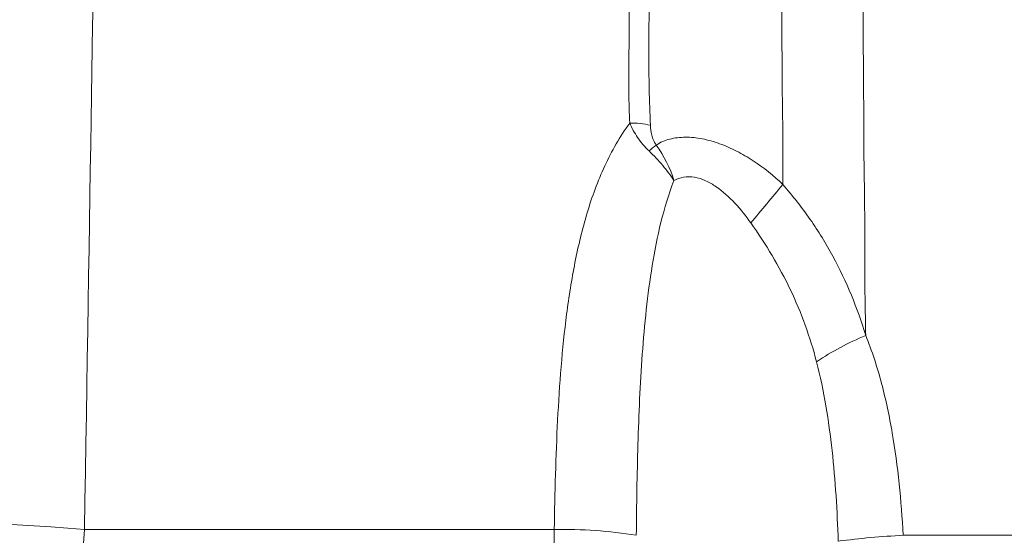
# Model space of a CAD drawing. Units: inches. Extents: x 0.3 to 10.6, y 0.4 to 8.2.
# Drawn here: x 3.9 to 4.2, y 6.3 to 6.4 of the extents above; entities that cross this region are included whole.
import ezdxf

# ---------------------------------------------------------------- set-up
doc = ezdxf.new("R2010")
doc.units = ezdxf.units.IN
doc.header["$MEASUREMENT"] = 0
doc.layers.add('DIMENSION', color=5, linetype='Continuous')
doc.styles.add('SLDTEXTSTYLE0', font='TXT', dxfattribs={"width": 0.75})
doc.dimstyles.new('SLDDIMSTYLE1', dxfattribs={"dimtxt": 0.0833333333, "dimasz": 0.0833333333, "dimexe": 0, "dimexo": 0.0625, "dimgap": 0.0208333333, "dimtad": 0, "dimtih": 1, "dimtoh": 1, "dimdec": 3, "dimlfac": 4, "dimrnd": 1e-09, "dimzin": 12, "dimdsep": 46, "dimtxsty": 'SLDTEXTSTYLE0', "dimsah": 1, "dimcen": 0.09, "dimadec": 0, "dimazin": 3, "dimtfac": 1, "dimtdec": 3, "dimtofl": 0, "dimtmove": 0, "dimatfit": 3, "dimfxl": 1, "dimfrac": 2, "dimtolj": 1, "dimtzin": 12, "dimarcsym": 0})

# ---------------------------------------------------------------- blocks, each defined once
blk = doc.blocks.new('_D')
at = {"layer": 'DIMENSION'}
for p, q in [((1.7264286209, 6.6137018503), (1.7010813983, 6.6137018503)), ((1.7010813983, 6.6137018503), (1.7010813983, 6.4812944457)), ((2.0034348092, 6.6137018503), (2.0287820318, 6.6137018503)), ((2.0287820318, 6.6137018503), (2.0287820318, 6.4812944457)), ((2.1662416557, 6.6137018595), (2.4162416557, 6.6137018595)), ((2.4162416557, 6.6137018595), (2.4162416557, 6.4801991594)), ((1.7010813983, 6.4812944457), (1.7264286209, 6.4812944457)), ((2.0287820318, 6.4812944457), (2.0034348092, 6.4812944457)), ((4.7097846919, 6.4801991594), (2.2912416557, 6.4801991594)), ((2.4162416557, 6.4801991594), (2.4162416557, 6.0708896093)), ((3.5844109671, 6.0708896093), (2.2912416557, 6.0708896093))]:
    blk.add_line(p, q, dxfattribs=at)
for points in [[(2.4162416557, 6.4801991594), (2.4034211429, 6.3968658261), (2.4290621685, 6.3968658261)], [(2.4162416557, 6.0708896093), (2.4290621685, 6.1542229427), (2.4034211429, 6.1542229427)]]:
    blk.add_solid(points, dxfattribs=at)
at = {"layer": 'DIMENSION', "char_height": 0.0833333333, "attachment_point": 1, "style": 'SLDTEXTSTYLE0'}
for s, insert in [('1.637', (1.7264286209, 6.7380223088)), ('41.59', (1.7264286209, 6.5887167528))]:
    blk.add_mtext(s, dxfattribs=dict(at, insert=insert))
blk = doc.blocks.new('_D_2')
at = {"layer": 'DIMENSION'}
for p, q in [((2.3473867971, 6.8750689224), (2.3220395745, 6.8750689224)), ((2.3220395745, 6.8750689224), (2.3220395745, 6.7426615178)), ((2.6243929854, 6.8750689224), (2.649740208, 6.8750689224)), ((2.649740208, 6.8750689224), (2.649740208, 6.7426615178)), ((2.787199832, 6.8750689316), (3.037199832, 6.8750689316)), ((3.037199832, 6.8750689316), (3.037199832, 6.4801991594)), ((2.3220395745, 6.7426615178), (2.3473867971, 6.7426615178)), ((2.649740208, 6.7426615178), (2.6243929854, 6.7426615178)), ((4.7097846919, 6.4801991594), (2.912199832, 6.4801991594)), ((3.037199832, 6.4801991594), (3.037199832, 6.0708896093)), ((3.6598656079, 6.0708896093), (2.912199832, 6.0708896093))]:
    blk.add_line(p, q, dxfattribs=at)
for points in [[(3.037199832, 6.4801991594), (3.0243793191, 6.3968658261), (3.0500203448, 6.3968658261)], [(3.037199832, 6.0708896093), (3.0500203448, 6.1542229427), (3.0243793191, 6.1542229427)]]:
    blk.add_solid(points, dxfattribs=at)
at = {"layer": 'DIMENSION', "char_height": 0.0833333333, "attachment_point": 1, "style": 'SLDTEXTSTYLE0'}
for s, insert in [('1.637', (2.3473867971, 6.9993893809)), ('41.59', (2.3473867971, 6.8500838249))]:
    blk.add_mtext(s, dxfattribs=dict(at, insert=insert))

msp = doc.modelspace()

# ---------------------------------------------------------------- hatches: boundary and pattern name
at = {"layer": 'DIMENSION', "linetype": 'Continuous', "lineweight": 18}
h = msp.add_hatch(dxfattribs=at)
h.set_pattern_fill('ANSI31', color=256, scale=0.5, style=0)
h.set_pattern_definition([(45, (0, 0), (-0.0441941738241592, 0.0441941738241592), [])])
edge = h.paths.add_edge_path(flags=0)
edge.add_arc((8.054277664672727, 6.030889609320099), 0.0825, 3.499999999999487, 90)
edge.add_line((8.054277664672727, 6.113389609320099), (8.015604545981919, 6.113389609320101))
edge.add_spline(control_points=[(8.015604545981919, 6.113389609320101), (8.012234327702885, 6.113389609320101), (8.00881579930346, 6.113949380231428), (8.00563189873518, 6.115054436076016), (8.002440480762372, 6.116162101032173), (7.999389627055818, 6.117856904598877), (7.996802133544685, 6.120028758107312), (7.994395193932491, 6.122049060851584), (7.99231580548087, 6.124550900327369), (7.990818353656795, 6.127313619913183), (7.989468828384247, 6.12980342281841), (7.988552248023064, 6.132582321768973), (7.988180664990463, 6.135389858592953), (7.988127940254214, 6.135788226186651), (7.988085680748588, 6.136188119675704), (7.988054000863018, 6.136588710517301)], knot_values=[0, 0, 0, 0, 0.0010272425314501, 0.0010272425314501, 0.0010272425314501, 0.0020587779429312, 0.0020587779429312, 0.0020587779429312, 0.0030182629857965, 0.0030182629857965, 0.0030182629857965, 0.0038813493943889, 0.0038813493943889, 0.0038813493943889, 0.0040017870874928, 0.0040017870874928, 0.0040017870874928, 0.0040017870874928], weights=[1, 1, 1, 1, 1, 1, 1, 1, 1, 1, 1, 1, 1, 1, 1, 1], degree=3, periodic=0)
edge.add_spline(control_points=[(7.988054000863018, 6.136588710517301), (7.982157764659238, 6.211146373231514), (7.984910898591917, 6.287522840099395), (7.9659421207256, 6.359867820139723), (7.957637796256638, 6.391539664904283), (7.943171669838505, 6.422119709658701), (7.924113412779112, 6.448743954127497), (7.905972767274982, 6.474086302025237), (7.883208830013899, 6.496542743047797), (7.857968412799098, 6.514824946282072)], knot_values=[0.0014330747720982, 0.0014330747720982, 0.0014330747720982, 0.0014330747720982, 0.0242291868421715, 0.0242291868421715, 0.0242291868421715, 0.0342515689062482, 0.0342515689062482, 0.0342515689062482, 0.0437792215411264, 0.0437792215411264, 0.0437792215411264, 0.0437792215411264], weights=[1, 1, 1, 1, 1, 1, 1, 1, 1, 1], degree=3, periodic=0)
edge.add_spline(control_points=[(7.857968412799099, 6.514824946282071), (7.856782786397807, 6.515683722214492), (7.855581470434768, 6.516521213552991), (7.854366165771837, 6.517337449206343), (7.846012555876043, 6.52294798822518), (7.836948176825407, 6.527606438249586), (7.82754938538356, 6.53120138829175)], knot_values=[0, 0, 0, 0, 0.0004462178378723, 0.0004462178378723, 0.0004462178378723, 0.0035330363246128, 0.0035330363246128, 0.0035330363246128, 0.0035330363246128], weights=[1, 1, 1, 1, 1, 1, 1], degree=3, periodic=0)
edge.add_arc((7.738236961251219, 6.297699159403876), 0.25, 69.06861376758218, 90.00000000000203)
edge.add_line((7.73823696125121, 6.547699159403876), (6.947985120435165, 6.547699159403876))
edge.add_spline(control_points=[(6.947985120435165, 6.547699159403876), (6.947113370501707, 6.547699159403876), (6.946238891197733, 6.547629463089684), (6.945378128665606, 6.547491492767615), (6.943621734461802, 6.547209963001933), (6.941888629919382, 6.546633316142799), (6.940316474019682, 6.545801147028278), (6.938742399771295, 6.544967962498855), (6.937286848465703, 6.543854649996628), (6.936081472520264, 6.542543553116277)], knot_values=[0, 0, 0, 0, 0.0002657093797182, 0.0002657093797182, 0.0002657093797182, 0.000813475373321, 0.000813475373321, 0.000813475373321, 0.0013623100616941, 0.0013623100616941, 0.0013623100616941, 0.0013623100616941], weights=[1, 1, 1, 1, 1, 1, 1, 1, 1, 1], degree=3, periodic=0)
edge.add_spline(control_points=[(6.936081472520264, 6.542543553116269), (6.931316101702273, 6.537360221860291), (6.925597594424063, 6.53291149132721), (6.919373311322675, 6.529619989874082), (6.915516874919064, 6.52758064400571), (6.911415263142019, 6.525949341895511), (6.907209348685423, 6.524791189535183)], knot_values=[0.0051818155223332, 0.0051818155223332, 0.0051818155223332, 0.0051818155223332, 0.0073298744331205, 0.0073298744331205, 0.0073298744331205, 0.0086557323201163, 0.0086557323201163, 0.0086557323201163, 0.0086557323201163], weights=[1, 1, 1, 1, 1, 1, 1], degree=3, periodic=0)
edge.add_spline(control_points=[(6.907209348685424, 6.524791189535183), (6.902917133565007, 6.523609273182854), (6.898414939894723, 6.523186490945227), (6.893964416086044, 6.523073024068083)], knot_values=[0, 0, 0, 0, 0.0013569604567847, 0.0013569604567847, 0.0013569604567847, 0.0013569604567847], weights=[1, 1, 1, 1], degree=3, periodic=0)
edge.add_spline(control_points=[(6.893964416086045, 6.523073024068085), (6.883859358373342, 6.522815393867394), (6.873750038099854, 6.522699159403879), (6.863641696757311, 6.522699159403877)], knot_values=[0, 0, 0, 0, 0.0030810224412072, 0.0030810224412072, 0.0030810224412072, 0.0030810224412072], weights=[1, 1, 1, 1], degree=3, periodic=0)
edge.add_line((6.863641696757093, 6.522699159403877), (4.761385321417456, 6.522699159403881))
edge.add_spline(control_points=[(4.761385321417456, 6.522699159403881), (4.751276980074789, 6.522699159403881), (4.741167659801177, 6.522815393867393), (4.731062602088351, 6.523073024068083)], knot_values=[0, 0, 0, 0, 0.0030810224412448, 0.0030810224412448, 0.0030810224412448, 0.0030810224412448], weights=[1, 1, 1, 1], degree=3, periodic=0)
edge.add_spline(control_points=[(4.731062602088352, 6.523073024068083), (4.72661207827966, 6.523186490945225), (4.722109884609364, 6.523609273182857), (4.717817669488936, 6.524791189535191)], knot_values=[0, 0, 0, 0, 0.0013569604567885, 0.0013569604567885, 0.0013569604567885, 0.0013569604567885], weights=[1, 1, 1, 1], degree=3, periodic=0)
edge.add_spline(control_points=[(4.717817669488808, 6.524791189535223), (4.7154890737406, 6.525432398168897), (4.71319531809161, 6.526216535096331), (4.710961027752708, 6.527133842761165), (4.704742781004886, 6.529686798974724), (4.698885143305852, 6.533342096332697), (4.693829848258933, 6.537772465395625), (4.692118191219794, 6.539272530638534), (4.690485918266604, 6.540868077730805), (4.688945545654114, 6.542543553116274)], knot_values=[0.0013185587528198, 0.0013185587528198, 0.0013185587528198, 0.0013185587528198, 0.0020503479434567, 0.0020503479434567, 0.0020503479434567, 0.0040980142130224, 0.0040980142130224, 0.0040980142130224, 0.0047870519811897, 0.0047870519811897, 0.0047870519811897, 0.0047870519811897], weights=[1, 1, 1, 1, 1, 1, 1, 1, 1, 1], degree=3, periodic=0)
edge.add_spline(control_points=[(4.688945545654115, 6.542543553116274), (4.68843151357649, 6.543102669843238), (4.687874436969285, 6.543624908914786), (4.687284162510332, 6.544102838359692), (4.685857206633918, 6.545258206374648), (4.684202906275708, 6.546172926368774), (4.682469686379301, 6.546778753996006), (4.680737371306211, 6.547384265352368), (4.678876988885494, 6.547699159403882), (4.677041897739218, 6.547699159403882)], knot_values=[0, 0, 0, 0, 0.0002314956483985, 0.0002314956483985, 0.0002314956483985, 0.0007981186670741, 0.0007981186670741, 0.0007981186670741, 0.0013641804018276, 0.0013641804018276, 0.0013641804018276, 0.0013641804018276], weights=[1, 1, 1, 1, 1, 1, 1, 1, 1, 1], degree=3, periodic=0)
edge.add_line((4.677041897739201, 6.547699159403882), (3.886790056923175, 6.547699159403882))
edge.add_arc((3.886790056923174, 6.297699159403883), 0.25, 89.9999999999999, 110.9313862323902)
edge.add_spline(control_points=[(3.797477632790698, 6.531201388291703), (3.796116150038235, 6.530680633840597), (3.794762937963974, 6.530137729446134), (3.79341897528707, 6.529573296273216), (3.784135867208811, 6.525674606051235), (3.775212840264028, 6.52073124244937), (3.767058605375153, 6.514824946282)], knot_values=[0, 0, 0, 0, 0.0004442997663526, 0.0004442997663526, 0.0004442997663526, 0.0035323156199694, 0.0035323156199694, 0.0035323156199694, 0.0035323156199694], weights=[1, 1, 1, 1, 1, 1, 1], degree=3, periodic=0)
edge.add_spline(control_points=[(3.7670586053754, 6.514824946282183), (3.749194237139711, 6.50188538161663), (3.732626968724112, 6.486909447348656), (3.718069677396807, 6.470336781437395), (3.697663613931644, 6.447105613992267), (3.680921404607785, 6.420050449181637), (3.669452797625429, 6.391335198514229), (3.655755649547122, 6.357040097016523), (3.651388738383992, 6.319364367777906), (3.648488352585057, 6.282549240256269), (3.644655276715201, 6.233895307044786), (3.640820620774105, 6.185241497027076), (3.636973017311357, 6.136588710517309)], knot_values=[0.0005970557449725, 0.0005970557449725, 0.0005970557449725, 0.0005970557449725, 0.0073200959478616, 0.0073200959478616, 0.0073200959478616, 0.0168093371878363, 0.0168093371878363, 0.0168093371878363, 0.02817965555386, 0.02817965555386, 0.02817965555386, 0.0431126337716066, 0.0431126337716066, 0.0431126337716066, 0.0431126337716066], weights=[1, 1, 1, 1, 1, 1, 1, 1, 1, 1, 1, 1, 1], degree=3, periodic=0)
edge.add_spline(control_points=[(3.636973017311357, 6.136588710517309), (3.636764676754613, 6.133954252801814), (3.636081751455238, 6.131321013176278), (3.634998862569492, 6.128910385684641), (3.633917652523018, 6.126503495470352), (3.632412035033188, 6.124253423921197), (3.630622509178941, 6.12231442085642), (3.62875908739485, 6.12029534941258), (3.626543864854356, 6.11856144724283), (3.624154435967315, 6.117205121384296), (3.621555388531751, 6.115729808491105), (3.618687668031458, 6.114663245885408), (3.615763295274939, 6.114047096807623), (3.613684006267037, 6.113609002176282), (3.611547412117352, 6.113389609320108), (3.609422472192462, 6.113389609320107)], knot_values=[0, 0, 0, 0, 0.0008054897670866, 0.0008054897670866, 0.0008054897670866, 0.001608789423354, 0.001608789423354, 0.001608789423354, 0.002444909162202, 0.002444909162202, 0.002444909162202, 0.0033549514187787, 0.0033549514187787, 0.0033549514187787, 0.0039980174014981, 0.0039980174014981, 0.0039980174014981, 0.0039980174014981], weights=[1, 1, 1, 1, 1, 1, 1, 1, 1, 1, 1, 1, 1, 1, 1, 1], degree=3, periodic=0)
edge.add_line((3.609422472192463, 6.113389609320107), (3.570749353501674, 6.113389609320107))
edge.add_arc((3.570749353501665, 6.030889609320107), 0.0825, 89.99999999999382, 176.4999999999993)
edge.add_line((3.488403232631861, 6.035926113831733), (3.478056341658897, 5.866755941796811))
edge.add_spline(control_points=[(3.478056342284315, 5.866755952022296), (3.479599794761219, 5.858208403607846), (3.481143247270802, 5.849660855199297), (3.482686699813037, 5.841113306796645), (3.484211739512201, 5.832667727624056), (3.485736779243235, 5.824222148457223), (3.487261819006124, 5.815776569296143)], knot_values=[0, 0, 0, 0, 0.0026474267131913, 0.0026474267131913, 0.0026474267131913, 0.0052632705618135, 0.0052632705618135, 0.0052632705618135, 0.0052632705618135], weights=[1, 1, 1, 1, 1, 1, 1], degree=3, periodic=0)
edge.add_spline(control_points=[(3.487261819006135, 5.815776569296131), (3.487274466976302, 5.815706525592435), (3.487288614028071, 5.815636736101134), (3.48730424082439, 5.815567296236405), (3.487427107683918, 5.815021320085512), (3.487645926679541, 5.814489026780379), (3.487942581732309, 5.814014493322988), (3.48823922474107, 5.813539979131358), (3.4886218786878, 5.813110133823217), (3.489058861437408, 5.812760552832242), (3.489495836792104, 5.81241097775711), (3.489999190799939, 5.812132023565126), (3.490527243489473, 5.811946792490946), (3.491055296471626, 5.811761561314121), (3.491622612236922, 5.811664944835304), (3.492182210790198, 5.811664944835305)], knot_values=[0, 0, 0, 0, 2.16945916855e-05, 2.16945916855e-05, 2.16945916855e-05, 0.0001946861873406, 0.0001946861873406, 0.0001946861873406, 0.0003676706953048, 0.0003676706953048, 0.0003676706953048, 0.0005406523297451, 0.0005406523297451, 0.0005406523297451, 0.000713634140164, 0.000713634140164, 0.000713634140164, 0.000713634140164], weights=[1, 1, 1, 1, 1, 1, 1, 1, 1, 1, 1, 1, 1, 1, 1, 1], degree=3, periodic=0)
edge.add_line((3.492182210790196, 5.811664944835328), (3.517414663231855, 5.811664944835314))
edge.add_spline(control_points=[(3.517414663231855, 5.811664944835323), (3.517518720791789, 5.811664944835323), (3.517622829022038, 5.811668196538685), (3.517726683752252, 5.811674690442882), (3.518285210120402, 5.811709614386339), (3.518845409302922, 5.811841454622012), (3.519360888437868, 5.812059290907285), (3.519876389839515, 5.812277136602242), (3.520361386773621, 5.812586994624982), (3.520775714928077, 5.812963200183601), (3.5211900539784, 5.813339415635552), (3.521545149695031, 5.813792359187125), (3.521811597909679, 5.8142845179662), (3.522078045862201, 5.8147766762611), (3.522263196011998, 5.815321624193928), (3.522351718527187, 5.815874234420892)], knot_values=[0, 0, 0, 0, 3.1716744268e-05, 3.1716744268e-05, 3.1716744268e-05, 0.0002046597692507, 0.0002046597692507, 0.0002046597692507, 0.0003776103743518, 0.0003776103743518, 0.0003776103743518, 0.0005505655132218, 0.0005505655132218, 0.0005505655132218, 0.0007235203554916, 0.0007235203554916, 0.0007235203554916, 0.0007235203554916], weights=[1, 1, 1, 1, 1, 1, 1, 1, 1, 1, 1, 1, 1, 1, 1, 1], degree=3, periodic=0)
edge.add_spline(control_points=[(3.522351718527177, 5.815874234420884), (3.523289098344422, 5.82172591715331), (3.524226478155862, 5.827577599886666), (3.525163857961479, 5.833429282620955), (3.526101238605191, 5.839280970587123), (3.52703861924308, 5.845132658554224), (3.527975999875158, 5.850984346522257)], knot_values=[2.16790625015e-05, 2.16790625015e-05, 2.16790625015e-05, 2.16790625015e-05, 0.0018280111887988, 0.0018280111887988, 0.0018280111887988, 0.0036343449301038, 0.0036343449301038, 0.0036343449301038, 0.0036343449301038], weights=[1, 1, 1, 1, 1, 1, 1], degree=3, periodic=0)
edge.add_spline(control_points=[(3.527975999875166, 5.850984346522256), (3.528569093573747, 5.85468679048272), (3.528884651096027, 5.858444324171804), (3.528917372522272, 5.862193828235537)], knot_values=[0, 0, 0, 0, 0.0011428923564643, 0.0011428923564643, 0.0011428923564643, 0.0011428923564643], weights=[1, 1, 1, 1], degree=3, periodic=0)
edge.add_line((3.528917372522272, 5.862193828235539), (3.529964123495857, 5.982139609320107))
edge.add_line((3.529964123495857, 5.982139609320107), (3.530565618762902, 6.051064140030075))
edge.add_arc((3.550564857224186, 6.050889609320107), 0.02, 89.99999999997249, 179.4999999999981, ccw=False)
edge.add_line((3.550564857224195, 6.070889609320107), (3.552294883012296, 6.070889609320107))
edge.add_line((3.552294883012296, 6.070889609320107), (3.55631048292555, 6.060950650766212))
edge.add_arc((3.560107383012287, 6.062484697978129), 0.0040950886580224, 201.999999999999, 338.0000000000096)
edge.add_line((3.563904283099025, 6.060950650766212), (3.567919883012297, 6.070889609320107))
edge.add_line((3.567919883012297, 6.070889609320107), (3.569649908800396, 6.070889609320107))
edge.add_arc((3.569649908800387, 6.050889609320107), 0.02, 0.5000000000002842, 89.99999999997499, ccw=False)
edge.add_line((3.589649147261671, 6.051064140030075), (3.589900860934752, 6.022220610012682))
edge.add_arc((3.621149671030506, 6.022493314247006), 0.03125, 180.5000000000005, 189.9484746671868)
edge.add_line((3.590369561209455, 6.017094486651688), (3.594444359530943, 5.993863009517129))
edge.add_arc((3.608403012542561, 5.996311355592264), 0.0141717462721564, 189.9484746671835, 359.5000000000047)
edge.add_line((3.622574219198043, 5.996187685345347), (3.623161252668768, 6.063455058336346))
edge.add_arc((3.63066096709175, 6.063389609320107), 0.0075, 89.99999999993821, 179.499999999993, ccw=False)
edge.add_line((3.630660967091758, 6.070889609320107), (3.661103551591502, 6.070889609320107))
edge.add_arc((3.661103551591502, 6.083389609320108), 0.0125, 270.0000000000008, 359.4999999999986)
edge.add_line((3.673603075629804, 6.083280527626377), (3.674196300960979, 6.151257417549336))
edge.add_arc((3.687695786922346, 6.151139609320107), 0.0135, 89.9999999999992, 179.499999999996, ccw=False)
edge.add_line((3.687695786922346, 6.164639609320107), (3.688272896612975, 6.164639609320107))
edge.add_arc((3.688272896612975, 6.151139609320107), 0.0135, 0.5000000000022737, 89.9999999999992, ccw=False)
edge.add_line((3.701772382574341, 6.151257417549336), (3.702365607905534, 6.083280527626377))
edge.add_arc((3.714865131943836, 6.083389609320108), 0.0125, 180.500000000003, 270.0000000000008)
edge.add_line((3.714865131943836, 6.070889609320107), (3.717359341767669, 6.07088960932009))
edge.add_arc((3.717359341767669, 6.075889609320072), 0.005, 270.0000000000008, 360.0000000000008)
edge.add_line((3.722359341767669, 6.075889609320072), (3.722359341767661, 6.391282627058116))
edge.add_spline(control_points=[(3.722359341767661, 6.391282627058206), (3.722359341767661, 6.393391569213039), (3.722660220651957, 6.395537035271936), (3.723342313339948, 6.397532627058205), (3.723649006602944, 6.398429916484281), (3.724035639897736, 6.399304914214857), (3.724504326294231, 6.400129245539905)], knot_values=[8.9e-15, 8.9e-15, 8.9e-15, 8.9e-15, 0.0006428055687934, 0.0006428055687934, 0.0006428055687934, 0.0009286960820604, 0.0009286960820604, 0.0009286960820604, 0.0009286960820604], weights=[1, 1, 1, 1, 1, 1, 1], degree=3, periodic=0)
edge.add_spline(control_points=[(3.724504326294222, 6.400129245539909), (3.730784829893789, 6.411175471530061), (3.738056552586107, 6.421712191817453), (3.746149251344825, 6.431508724923115), (3.761718691624706, 6.450356150446544), (3.780530728661932, 6.46688878370971), (3.801147957801578, 6.48002509910229), (3.809558866107666, 6.485384128848648), (3.818321065421045, 6.490225297482469), (3.827324815004094, 6.494514245115805)], knot_values=[0.0035865840466943, 0.0035865840466943, 0.0035865840466943, 0.0035865840466943, 0.0074469600345489, 0.0074469600345489, 0.0074469600345489, 0.0148860357923007, 0.0148860357923007, 0.0148860357923007, 0.0178932387038342, 0.0178932387038342, 0.0178932387038342, 0.0178932387038342], weights=[1, 1, 1, 1, 1, 1, 1, 1, 1, 1], degree=3, periodic=0)
edge.add_spline(control_points=[(3.827324815003827, 6.494514245115671), (3.835265863394295, 6.498296973676305), (3.843847302804881, 6.500897434873048), (3.852522509274039, 6.502350045495572)], knot_values=[3e-14, 3e-14, 3e-14, 3e-14, 0.0026810150633915, 0.0026810150633915, 0.0026810150633915, 0.0026810150633915], weights=[1, 1, 1, 1], degree=3, periodic=0)
edge.add_arc((3.886790056923174, 6.297699159403883), 0.2075, 89.99999999999892, 99.50564675715458, ccw=False)
edge.add_line((3.886790056923175, 6.505199159403881), (4.396833115136692, 6.505199159403881))
edge.add_spline(control_points=[(4.396833115136597, 6.505199159403881), (4.404894622297626, 6.505199159403881), (4.412983012184483, 6.504692042899384), (4.420959641857023, 6.503525305236288)], knot_values=[9.7e-15, 9.7e-15, 9.7e-15, 9.7e-15, 0.0024571473826814, 0.0024571473826814, 0.0024571473826814, 0.0024571473826814], weights=[1, 1, 1, 1], degree=3, periodic=0)
edge.add_spline(control_points=[(4.420959641857027, 6.503525305236289), (4.453548147327228, 6.498758600716031), (4.486285593387232, 6.494972990857272), (4.519069336228468, 6.491817302963243), (4.550875022547456, 6.488755760546803), (4.58274016896894, 6.486285889743056), (4.614626564563405, 6.484228585637481)], knot_values=[0.0001003144650091, 0.0001003144650091, 0.0001003144650091, 0.0001003144650091, 0.0101389851064514, 0.0101389851064514, 0.0101389851064514, 0.0198770366007548, 0.0198770366007548, 0.0198770366007548, 0.0198770366007548], weights=[1, 1, 1, 1, 1, 1, 1], degree=3, periodic=0)
edge.add_spline(control_points=[(4.614626564563598, 6.484228585637468), (4.662930809313825, 6.481112005064828), (4.711380011012558, 6.480199159403882), (4.759784691936572, 6.480199159403882)], knot_values=[0, 0, 0, 0, 0.0147537467456394, 0.0147537467456394, 0.0147537467456394, 0.0147537467456394], weights=[1, 1, 1, 1], degree=3, periodic=0)
edge.add_line((4.759784691936572, 6.480199159403882), (6.865242326237989, 6.480199159403877))
edge.add_spline(control_points=[(6.865242326237862, 6.480199159403877), (6.913647007161825, 6.48019915940388), (6.962096208860507, 6.481112005064827), (7.010400453610684, 6.484228585637465)], knot_values=[0, 0, 0, 0, 0.014753746745624, 0.014753746745624, 0.014753746745624, 0.014753746745624], weights=[1, 1, 1, 1], degree=3, periodic=0)
edge.add_spline(control_points=[(7.010400453610683, 6.484228585637465), (7.042231414623256, 6.486282313114486), (7.074041187215514, 6.488747158028562), (7.105791775505542, 6.491801338568582), (7.138631008885748, 6.494960239015493), (7.17142391253078, 6.498750561990381), (7.204067376317104, 6.503525305236258)], knot_values=[0.0004191136813353, 0.0004191136813353, 0.0004191136813353, 0.0004191136813353, 0.0101413616014654, 0.0101413616014654, 0.0101413616014654, 0.0201981387069728, 0.0201981387069728, 0.0201981387069728, 0.0201981387069728], weights=[1, 1, 1, 1, 1, 1, 1], degree=3, periodic=0)
edge.add_spline(control_points=[(7.204067376317357, 6.503525305236257), (7.212044005989847, 6.504692042899356), (7.220132395876657, 6.505199159403888), (7.228193903037638, 6.505199159403878)], knot_values=[2.55e-14, 2.55e-14, 2.55e-14, 2.55e-14, 0.0024571473826669, 0.0024571473826669, 0.0024571473826669, 0.0024571473826669], weights=[1, 1, 1, 1], degree=3, periodic=0)
edge.add_line((7.228193903037638, 6.505199159403876), (7.738236961251219, 6.505199159403875))
edge.add_arc((7.738236961251219, 6.297699159403876), 0.2075, 80.49435324274441, 89.9999999999992, ccw=False)
edge.add_spline(control_points=[(7.772504508900266, 6.502350045495581), (7.781179715369413, 6.500897434873052), (7.789761154779991, 6.498296973676325), (7.797702203170451, 6.4945142451157)], knot_values=[4.52e-14, 4.52e-14, 4.52e-14, 4.52e-14, 0.0026810150633883, 0.0026810150633883, 0.0026810150633883, 0.0026810150633883], weights=[1, 1, 1, 1], degree=3, periodic=0)
edge.add_spline(control_points=[(7.797702203170451, 6.4945142451157), (7.819660291429858, 6.484054481680007), (7.840284516737442, 6.470124888993968), (7.858084272998222, 6.453549818309495), (7.874727642873392, 6.438051570576935), (7.889282207585077, 6.419899145802479), (7.900522691880166, 6.400129245539874)], knot_values=[0.0008806181513091, 0.0008806181513091, 0.0008806181513091, 0.0008806181513091, 0.0082927790276865, 0.0082927790276865, 0.0082927790276865, 0.0152303558336412, 0.0152303558336412, 0.0152303558336412, 0.0152303558336412], weights=[1, 1, 1, 1, 1, 1, 1], degree=3, periodic=0)
edge.add_spline(control_points=[(7.900522691880177, 6.400129245539959), (7.901574179883327, 6.398279875672626), (7.902209435013464, 6.396166379164413), (7.902488539606218, 6.394057375477058), (7.9026101372151, 6.393138545002163), (7.902667676406718, 6.392209468695296), (7.902667676406724, 6.391282627058293)], knot_values=[7.8e-15, 7.8e-15, 7.8e-15, 7.8e-15, 0.0006484290246705, 0.0006484290246705, 0.0006484290246705, 0.0009269148548796, 0.0009269148548796, 0.0009269148548796, 0.0009269148548796], weights=[1, 1, 1, 1, 1, 1, 1], degree=3, periodic=0)
edge.add_line((7.902667676406723, 6.391282627058293), (7.902667676406732, 6.075889609320066))
edge.add_arc((7.907667676406731, 6.075889609320065), 0.005, 179.9999999999898, 270.0000000000008)
edge.add_line((7.907667676406731, 6.070889609320083), (7.910161886230564, 6.0708896093201))
edge.add_arc((7.910161886230564, 6.0833896093201), 0.0125, 270.0000000000008, 359.5000000000028)
edge.add_line((7.922661410268867, 6.08328052762637), (7.92325463560005, 6.151257417549328))
edge.add_arc((7.936754121561417, 6.1511396093201), 0.0135, 89.9999999999992, 179.4999999999998, ccw=False)
edge.add_line((7.936754121561417, 6.1646396093201), (7.937331231252046, 6.1646396093201))
edge.add_arc((7.937331231252046, 6.1511396093201), 0.0135, 0.4999999999985789, 89.9999999999992, ccw=False)
edge.add_line((7.950830717213413, 6.151257417549328), (7.951423942544597, 6.08328052762637))
edge.add_arc((7.963923466582899, 6.0833896093201), 0.0125, 180.500000000003, 270.0000000000008)
edge.add_line((7.963923466582899, 6.0708896093201), (7.994366051082643, 6.0708896093201))
edge.add_arc((7.994366051082634, 6.063389609320099), 0.0075, 0.5000000000055138, 89.99999999993128, ccw=False)
edge.add_line((8.001865765505615, 6.063455058336338), (8.002452798976348, 5.996187685345339))
edge.add_arc((8.016624005631831, 5.996311355592256), 0.0141717462721564, 180.4999999999969, 350.0515253328172)
edge.add_line((8.030582658643448, 5.993863009517121), (8.034657456964938, 6.017094486651681))
edge.add_arc((8.003877347143884, 6.022493314246998), 0.03125, 350.0515253328171, 359.5000000000028)
edge.add_line((8.03512615723964, 6.022220610012675), (8.035377870912711, 6.051064140030067))
edge.add_arc((8.055377109373994, 6.0508896093201), 0.02, 89.99999999996868, 179.5000000000006, ccw=False)
edge.add_line((8.055377109374005, 6.0708896093201), (8.057107135162104, 6.0708896093201))
edge.add_line((8.057107135162104, 6.0708896093201), (8.061122735075358, 6.060950650766204))
edge.add_arc((8.064919635162095, 6.062484697978122), 0.0040950886580224, 202.0000000000105, 338.0000000000119)
edge.add_line((8.068716535248834, 6.060950650766205), (8.072732135162106, 6.0708896093201))
edge.add_line((8.072732135162106, 6.0708896093201), (8.074462160950205, 6.0708896093201))
edge.add_arc((8.074462160950198, 6.0508896093201), 0.02, 0.4999999999977831, 89.9999999999788, ccw=False)
edge.add_line((8.09446139941148, 6.051064140030067), (8.095062894678534, 5.982139609320099))
edge.add_line((8.095062894678534, 5.982139609320099), (8.096109645652119, 5.862193828235532))
edge.add_spline(control_points=[(8.096109645652119, 5.862193828235529), (8.096142367078365, 5.858444324171797), (8.096457924600644, 5.854686790482711), (8.097051018299226, 5.850984346522245)], knot_values=[0, 0, 0, 0, 0.0011428923564646, 0.0011428923564646, 0.0011428923564646, 0.0011428923564646], weights=[1, 1, 1, 1], degree=3, periodic=0)
edge.add_spline(control_points=[(8.097051018299226, 5.850984346522247), (8.097988398931303, 5.845132658554214), (8.0989257795692, 5.839280970587114), (8.099863160212912, 5.833429282620947), (8.100800540018529, 5.827577599886663), (8.10173791982996, 5.821725917153311), (8.102675299647203, 5.815874234420891)], knot_values=[2.1677447494e-05, 2.1677447494e-05, 2.1677447494e-05, 2.1677447494e-05, 0.0018280111887989, 0.0018280111887989, 0.0018280111887989, 0.0036343433150945, 0.0036343433150945, 0.0036343433150945, 0.0036343433150945], weights=[1, 1, 1, 1, 1, 1, 1], degree=3, periodic=0)
edge.add_spline(control_points=[(8.102675299647204, 5.815874234420884), (8.102691778222207, 5.815771365347949), (8.102711482791248, 5.815668961560885), (8.102734355672057, 5.815567322882596), (8.10285722384922, 5.815021341847877), (8.103076045472971, 5.814489043915514), (8.103372703797573, 5.814014506543248), (8.10366934960489, 5.81353998919375), (8.104052006808109, 5.813110141121242), (8.104488993060526, 5.812760557847655), (8.10492597039865, 5.812410981705386), (8.105429326255987, 5.812132026384241), (8.105957380946995, 5.811946794322808), (8.106485436012727, 5.811761562129929), (8.107052754086814, 5.811664944835304), (8.107612354942535, 5.811664944835304)], knot_values=[0, 0, 0, 0, 3.17542354469e-05, 3.17542354469e-05, 3.17542354469e-05, 0.0002047023372538, 0.0002047023372538, 0.0002047023372538, 0.0003776430608198, 0.0003776430608198, 0.0003776430608198, 0.0005505802978943, 0.0005505802978943, 0.0005505802978943, 0.0007235177549182, 0.0007235177549182, 0.0007235177549182, 0.0007235177549182], weights=[1, 1, 1, 1, 1, 1, 1, 1, 1, 1, 1, 1, 1, 1, 1, 1], degree=3, periodic=0)
edge.add_line((8.107612354942535, 5.811664944835304), (8.132844807384192, 5.81166494483532))
edge.add_spline(control_points=[(8.132844807384197, 5.811664944835299), (8.13291586906773, 5.811664944835299), (8.132986946895201, 5.811666460519354), (8.133057943981, 5.811669489822128), (8.13361704663832, 5.811693345607359), (8.134179741085504, 5.811814063610775), (8.134699428170112, 5.812021645435619), (8.135219137184503, 5.812229236020011), (8.135710170555354, 5.812529423735442), (8.136131863902152, 5.812897344965647), (8.136553569510605, 5.813265276893965), (8.136917563400514, 5.813711094881283), (8.13719370439525, 5.814197875812609), (8.137469845080124, 5.814684656197714), (8.137665749965242, 5.81522582554702), (8.137765199168257, 5.815776569296132)], knot_values=[0, 0, 0, 0, 2.16596011416e-05, 2.16596011416e-05, 2.16596011416e-05, 0.0001946458045846, 0.0001946458045846, 0.0001946458045846, 0.0003676394316801, 0.0003676394316801, 0.0003676394316801, 0.0005406380923473, 0.0005406380923473, 0.0005406380923473, 0.000713636418486, 0.000713636418486, 0.000713636418486, 0.000713636418486], weights=[1, 1, 1, 1, 1, 1, 1, 1, 1, 1, 1, 1, 1, 1, 1, 1], degree=3, periodic=0)
edge.add_spline(control_points=[(8.137765199168259, 5.815776569296133), (8.139290238931148, 5.824222148457216), (8.140815278662188, 5.832667727624049), (8.142340318361352, 5.841113306796638), (8.143883770903587, 5.84966085519929), (8.145427223413172, 5.858208403607838), (8.146970675890078, 5.866755952022287)], knot_values=[3.15828645685e-05, 3.15828645685e-05, 3.15828645685e-05, 3.15828645685e-05, 0.0026474267131911, 0.0026474267131911, 0.0026474267131911, 0.0052948534263822, 0.0052948534263822, 0.0052948534263822, 0.0052948534263822], weights=[1, 1, 1, 1, 1, 1, 1], degree=3, periodic=0)
edge.add_line((8.146970676515494, 5.866755941796803), (8.13662378554253, 6.035926113831724))

# ---------------------------------------------------------------- linework, layer by layer
at = {"color": 7, "linetype": 'Continuous', "lineweight": 18}
for p, q in [((3.8702430664, 6.0755408228), (3.8827245488, 6.254033405)), ((3.8827245488, 6.254033405), (4.0227046784, 6.254033405)), ((4.1266418911, 6.2522895035), (5.189312335, 6.2522895035))]:
    msp.add_line(p, q, dxfattribs=at)
at = {"color": 8, "linetype": 'Continuous', "lineweight": 18, "flags": 128}
msp.add_lwpolyline([(3.8827245488, 6.254033405), (3.8828635872, 6.2626240125), (3.8830021856, 6.2711866436), (3.8831401974, 6.2797125717), (3.8832774758, 6.2881931071), (3.8834138742, 6.2966195964), (3.883549246, 6.3049834598), (3.8836834444, 6.313276154), (3.8838163229, 6.3214892091), (3.8839478814, 6.3296142653), (3.8840778265, 6.3376430358), (3.8842061584, 6.3455673443), (3.8843325836, 6.3533790874), (3.8844571022, 6.3610703452), (3.8845795674, 6.3686331978), (3.884699686, 6.3760599821), (3.8848176047, 6.3833431446), (3.88493303, 6.3904751689), (3.885045962, 6.397448905), (3.8851561074, 6.4042571296), (3.8852636128, 6.4108929863)], dxfattribs=at)
at = {"color": 7, "linetype": 'Continuous', "lineweight": 18}
for centre, radius, start, end in [((4.0460773767, 6.3533815815), 0.02176814068353, 75.9826537005, 92.4084720242), ((4.2391486633, 6.1422526685), 0.29304119929241, 129.4221612949, 129.9669445397), ((5.436578134, 5.2233038024), 1.759553304275488, 139.8929383846, 140.3783420677), ((4.1451724186, 6.2386059483), 0.079007044002589, 112.0703269205, 124.1307043708), ((4.0252461422, 6.1177351818), 0.1363219156870339, 80.7633086499, 91.068233087), ((4.1393431698, 6.003318711), 0.2492945607583241, 92.9204202106, 97.3845557272)]:
    msp.add_arc(centre, radius, start, end, dxfattribs=at)
at = {"color": 8, "linetype": 'Continuous', "lineweight": 18}
msp.add_arc((3.7289912641, 4.2362367756), 2.023644524284786, 85.6431266633, 90.1877719951, dxfattribs=at)
at = {"color": 7, "linetype": 'Continuous', "lineweight": 18}
msp.add_ellipse((4.080708938, 6.0726335212), major_axis=(0, 0.8491020589922744), ratio=0.0699268119, start_param=1.355499596414479, end_param=1.567372343261554, dxfattribs=at)
at = {"color": 8, "linetype": 'Continuous', "lineweight": 18}
for points, knots in [([(4.04574515894595, 6.480199152360432), (4.045727700371898, 6.4800416715468), (4.045515634908777, 6.478128786704305), (4.045278626179174, 6.47389314332989), (4.04500841817049, 6.467456898871661), (4.044869439742418, 6.460378027994016), (4.044795035522461, 6.452713593703354), (4.044753821469162, 6.444442593785921), (4.04476084380648, 6.435581717958064), (4.044811806208156, 6.42686622052894), (4.0449361669961, 6.418430372872916), (4.045054004636781, 6.410387192067626), (4.045032194311483, 6.402026009682316), (4.044888898930409, 6.393350504021795), (4.044845322510994, 6.384390208945491), (4.045056867964011, 6.378216383582973), (4.045162605675655, 6.37513049278922)], [0, 0, 0, 0, 0.0073879578992654, 0.0897399013668204, 0.1727818936033489, 0.2558764412999929, 0.3389201006597248, 0.4238662242084771, 0.5088655813825333, 0.5938116057917404, 0.661007103871117, 0.7282299783453555, 0.7954217512233087, 0.8636115826736451, 0.9318283662577616, 1, 1, 1, 1]), ([(4.051349960865466, 6.374501520055166), (4.051203985059447, 6.378134301504337), (4.050911762049251, 6.385406618468458), (4.050852405930388, 6.395889413909015), (4.050913087597006, 6.406031998575752), (4.051021773955862, 6.415771234923699), (4.051000789212893, 6.42584052596926), (4.050878698464214, 6.436084903141158), (4.0508622634792, 6.446334979196093), (4.050927021864709, 6.455846976597654), (4.05110376470656, 6.464586023288243), (4.051414594148751, 6.471929855324885), (4.051706252201666, 6.477086824978955), (4.051963210396046, 6.47948713816263), (4.052039432900627, 6.480199152360432)], [0, 0, 0, 0, 0.0791433231640472, 0.1584337895620238, 0.2377940155450939, 0.3171170378439066, 0.3962874711747114, 0.4945382884591721, 0.5930544403449258, 0.6916592871341892, 0.7901739285784046, 0.8884230327244581, 0.9669024919797716, 1, 1, 1, 1]), ([(4.100841615800312, 6.480199152360432), (4.100675871509748, 6.480099659980143), (4.099641941134147, 6.479479016012433), (4.098224715330622, 6.477969810273082), (4.096522789711382, 6.475655703927972), (4.095202369803658, 6.472937395237605), (4.093993065167968, 6.469439873395135), (4.092930237655991, 6.464935288274098), (4.092059179554752, 6.459225351086499), (4.091443444946501, 6.452807125406607), (4.091032509716508, 6.445713319810549), (4.090777125612571, 6.437975873799644), (4.090626317949935, 6.429635706330313), (4.090534078485894, 6.420703284295159), (4.090498369371527, 6.411214232730114), (4.090511817297239, 6.401172690802659), (4.090577381723301, 6.390626072475947), (4.090662132616203, 6.379619364762791), (4.090866365731919, 6.36834780740653), (4.090820356299091, 6.360619610139194), (4.09079785182673, 6.35683953742123)], [0, 0, 0, 0, 0.0085795825166168, 0.0535203411454037, 0.0985209433066213, 0.1434810724154839, 0.1882703652566739, 0.251048620437385, 0.3140334858093895, 0.377135541070706, 0.4402499038456618, 0.5032628075718278, 0.5660595883651661, 0.6282916746601737, 0.6907189544872705, 0.7532434933637038, 0.8157667515894991, 0.8781899688794638, 0.9404193811978369, 1, 1, 1, 1])]:
    msp.add_open_spline(points, degree=3, knots=knots, dxfattribs=at)
at = {"color": 7, "linetype": 'Continuous', "lineweight": 18}
for points, knots in [([(4.115485956859678, 6.311823623869786), (4.115436242553429, 6.314920405108422), (4.11538370953931, 6.317992143309711), (4.115268519149932, 6.324085825665152), (4.115209695945035, 6.327107808771674), (4.11517599597088, 6.336100673044642), (4.11526525571035, 6.341997814769871), (4.115124738843836, 6.353588841077737), (4.11501666608148, 6.359283879303167), (4.114929271390089, 6.370468686145589), (4.114913566880481, 6.375897432651998), (4.11481486091617, 6.391638446424292), (4.114702942487422, 6.401439224399871), (4.114663564878256, 6.41510566843236), (4.114665564539392, 6.419487870850476), (4.114701392696491, 6.42789632266907), (4.114731253144075, 6.431899601458914), (4.114927802737319, 6.443176446848446), (4.115210830901912, 6.44978135589437), (4.116084407204077, 6.458332029365446), (4.11643522711285, 6.460955295974962), (4.1174126544746, 6.465736010978023), (4.118049166916263, 6.467886367387431), (4.119766666252895, 6.471636183663406), (4.120837179862216, 6.473248170686547), (4.123614136433975, 6.475960888554321), (4.125348846235648, 6.477059874439862), (4.12993897837327, 6.478761167849617), (4.132712968570073, 6.479336987209564), (4.137832466622344, 6.479876249709964), (4.139699445375328, 6.480002232172636), (4.143775874088622, 6.480163983177675), (4.145952228257422, 6.480199159403884), (4.148280120768327, 6.480199159403884)], [0, 0, 0, 0, 0.0312499999999985, 0.0312499999999985, 0.062499999999997, 0.062499999999997, 0.1249999999999956, 0.1249999999999956, 0.1874999999999942, 0.1874999999999942, 0.2499999999999928, 0.2499999999999928, 0.374999999999992, 0.374999999999992, 0.4374999999999926, 0.4374999999999926, 0.4999999999999931, 0.4999999999999931, 0.6249999999999942, 0.6249999999999942, 0.6874999999999948, 0.6874999999999948, 0.7499999999999952, 0.7499999999999952, 0.8124999999999958, 0.8124999999999958, 0.8749999999999963, 0.8749999999999963, 0.9374999999999969, 0.9374999999999969, 0.9687499999999984, 0.9687499999999984, 1, 1, 1, 1]), ([(4.045162576987318, 6.375130509101389), (4.042213759127306, 6.371122432265579), (4.039797947788268, 6.366848754989397), (4.035659277619294, 6.357885975520314), (4.033937694436485, 6.353174240804145), (4.03103964226784, 6.343544093954854), (4.029856430465754, 6.338613531058099), (4.027862261427738, 6.328547511287639), (4.027051515580279, 6.323399229153924), (4.025041892666404, 6.307856849767305), (4.024240578165281, 6.297314759019587), (4.023145552375237, 6.275907402002038), (4.022857057934951, 6.265011419759923), (4.022704725994228, 6.254033407314797)], [0, 0, 0, 0, 0.125, 0.125, 0.2500000000000001, 0.2500000000000001, 0.3750000000000001, 0.3750000000000001, 0.5000000000000001, 0.5000000000000001, 0.7499999999999997, 0.7499999999999997, 1, 1, 1, 1]), ([(4.045162576987131, 6.375130509101425), (4.045799838807404, 6.37370789693915), (4.04657361455305, 6.37228557062726), (4.048490667210239, 6.369449340660172), (4.049617422590178, 6.368070920852936), (4.05091498838688, 6.366843893280902)], [0, 0, 0, 0, 0.5, 0.5, 1, 1, 1, 1]), ([(4.053058949655204, 6.36862347979631), (4.052710475691709, 6.369070741351001), (4.052451894869961, 6.369564328019897), (4.052039270678207, 6.370557492742051), (4.051884831151415, 6.371060509853748), (4.051516817501458, 6.37256213789472), (4.051398231178261, 6.373538955105176), (4.051349898774102, 6.374501519735118)], [0, 0, 0, 0, 0.25, 0.25, 0.5, 0.5, 1, 1, 1, 1]), ([(4.090797883215405, 6.356839520733109), (4.088028165756575, 6.359478632462864), (4.085079077711285, 6.361861576814239), (4.080340265219468, 6.364979256350593), (4.078692868111488, 6.365948170916277), (4.075345443680717, 6.367660913671383), (4.073653564532826, 6.368402772456745), (4.070230972463285, 6.36963083988912), (4.068480579126159, 6.37011949450394), (4.065072058189619, 6.370771667766562), (4.063405943501722, 6.370945969211452), (4.060157446912092, 6.370945229007511), (4.058564382193588, 6.370760969860457), (4.055641893606313, 6.370000032265084), (4.054277754522811, 6.369419261202172), (4.05305894965521, 6.368623479796305)], [0, 0, 0, 0, 0.2499999999999881, 0.2499999999999881, 0.37499999999999, 0.37499999999999, 0.499999999999992, 0.499999999999992, 0.6249999999999939, 0.6249999999999939, 0.7499999999999959, 0.7499999999999959, 0.874999999999998, 0.874999999999998, 1, 1, 1, 1]), ([(4.050914988386792, 6.366843893280824), (4.05237655072557, 6.365461784340768), (4.053753132918891, 6.364000607773373), (4.056234980962576, 6.361044190268539), (4.05735533204725, 6.359535166781453), (4.058342617642747, 6.358003555953379)], [0, 0, 0, 0, 0.5, 0.5, 1, 1, 1, 1]), ([(4.047127552107562, 6.252289495471194), (4.047207814002197, 6.261355279880839), (4.047353824269361, 6.27040176790709), (4.04789216963403, 6.288390216100625), (4.048281716837402, 6.297340553990202), (4.049567536269455, 6.315137456457653), (4.050457162263079, 6.324000044572239), (4.052579704463947, 6.337027912458407), (4.053423299000323, 6.341339730594049), (4.055520381646176, 6.34981914539266), (4.056765292139921, 6.353973586380135), (4.058342617642748, 6.358003555953381)], [0, 0, 0, 0, 0.2500000000000002, 0.2500000000000002, 0.5000000000000003, 0.5000000000000003, 0.7500000000000004, 0.7500000000000004, 0.8750000000000002, 0.8750000000000002, 1, 1, 1, 1]), ([(4.058342617642748, 6.358003555953379), (4.059217382156282, 6.3585227706994), (4.060199903422677, 6.358880825863539), (4.062282816926806, 6.359218970972496), (4.063374334442905, 6.359199489446176), (4.065577438397252, 6.358821211403139), (4.066705318459973, 6.358456687630356), (4.068885306192175, 6.357475834892838), (4.06992710653066, 6.356871079388295), (4.072948157293708, 6.354810373278069), (4.074830568878036, 6.353097435685465), (4.078238476668719, 6.349441238756339), (4.079794755854303, 6.34747070754764), (4.08124312884537, 6.345397706308717)], [0, 0, 0, 0, 0.125, 0.125, 0.25, 0.25, 0.375, 0.375, 0.5, 0.5, 0.75, 0.75, 1, 1, 1, 1]), ([(4.115485956859681, 6.311823623869786), (4.114247140495863, 6.315939957647452), (4.112835665778694, 6.319965624216628), (4.109585966177116, 6.327839323422481), (4.107742235835492, 6.331702577713181), (4.103643978981449, 6.339232616433866), (4.101399081469281, 6.342889480356416), (4.096451650525775, 6.349999136565634), (4.093736315633667, 6.353445637424903), (4.090797883215443, 6.356839520733143)], [0, 0, 0, 0, 0.25, 0.25, 0.5, 0.5, 0.75, 0.75, 1, 1, 1, 1]), ([(4.08124312884537, 6.345397706308717), (4.083476688519302, 6.34220089719957), (4.085612803736923, 6.338974535191884), (4.089563246504855, 6.332372637091576), (4.091377046752749, 6.328996437456372), (4.094671505745919, 6.322071307064569), (4.096148756401946, 6.318530980128023), (4.098744205214752, 6.311355525176202), (4.099866040202897, 6.307708303795049), (4.10084300155598, 6.304004800965104)], [0, 0, 0, 0, 0.25, 0.25, 0.5, 0.5, 0.75, 0.75, 1, 1, 1, 1]), ([(4.126641922030419, 6.252289495471194), (4.126109422772799, 6.262642835761487), (4.125102729365318, 6.272815343467852), (4.12253288172541, 6.287762568653988), (4.121495842770625, 6.29269244529734), (4.118913180732786, 6.302427397043085), (4.117374073864124, 6.307208889707332), (4.115485956859681, 6.311823623869786)], [0, 0, 0, 0, 0.5, 0.5, 0.75, 0.75, 1, 1, 1, 1]), ([(4.10084300155598, 6.304004800965104), (4.101982697287738, 6.29968439836728), (4.102882176605172, 6.295291147561827), (4.104379337955202, 6.286444173687314), (4.104973465185572, 6.281997791239506), (4.106438680706042, 6.268604180667056), (4.107001356555332, 6.259603400095616), (4.107301718233777, 6.250545583627591)], [0, 0, 0, 0, 0.2499999999999994, 0.2499999999999994, 0.5000000000000007, 0.5000000000000007, 1, 1, 1, 1])]:
    msp.add_open_spline(points, degree=3, knots=knots, dxfattribs=at)
msp.add_open_spline([(4.05305894965521, 6.368623479796312), (4.055416180116434, 6.365398769809937), (4.057255028248543, 6.361743895188974), (4.058342617642743, 6.358003555953374)], degree=3, dxfattribs=at)

# ---------------------------------------------------------------- dimensions: what is measured, and where the dimension line sits
at = {"layer": 'DIMENSION'}
for base, p2, picture, middle in [((3.037199832, 6.0708896093), (3.7098656079, 6.0708896093), '_D_2', (3.037199832, 6.8750689316)), ((2.4162416557, 6.0708896093), (3.6344109671, 6.0708896093), '_D', (2.4162416557, 6.6137018595))]:
    dim = msp.add_linear_dim(base=base, p1=(4.7597846919, 6.4801991594), p2=p2, angle=90, dimstyle='SLDDIMSTYLE1', dxfattribs=at)
    dim.commit()
    dim.dimension.update_dxf_attribs({"geometry": picture, "text_midpoint": middle, "dimtype": 160})

doc.saveas('drawing.dxf')
